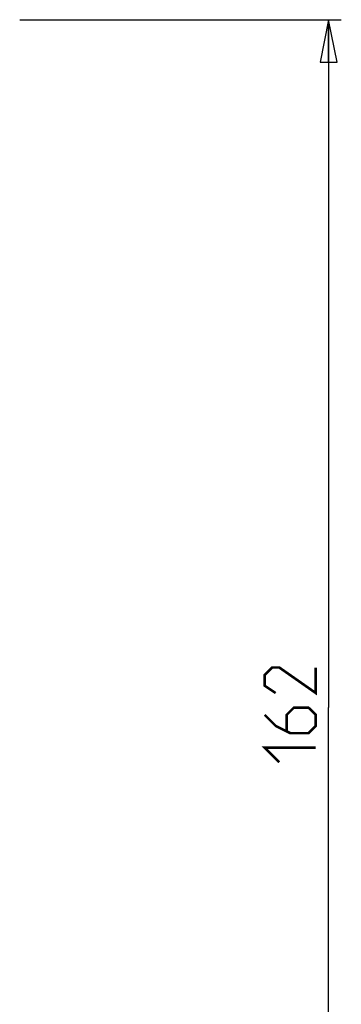
# Model space of a CAD drawing. Units: millimetres. Extents: x 0 to 420, y 0 to 297.
# Drawn here: x 248 to 267, y 186 to 244 of the extents above; entities that cross this region are included whole.
import ezdxf

# ---------------------------------------------------------------- set-up
doc = ezdxf.new("R2010")
doc.units = ezdxf.units.MM
doc.header["$LTSCALE"] = 23.1
doc.layers.get('0').update_dxf_attribs({"linetype": 'CONTINUOUS'})
doc.styles.get("Standard").update_dxf_attribs({"font": 'txt', "width": 0.85})
doc.dimstyles.new('DIMSTYLE_2', dxfattribs={"dimtxt": 3, "dimasz": 2.5, "dimexe": 0.18, "dimexo": 0.0625, "dimgap": 0.09, "dimtad": 1, "dimdec": 0, "dimlfac": 2, "dimdsep": 46, "dimtxsty": 'STANDARD', "dimblk": 'CLOSED', "dimblk1": 'CLOSED', "dimblk2": 'CLOSED', "dimcen": 0.09, "dimadec": 0, "dimazin": 0, "dimtp": 0.5, "dimtm": 0.5, "dimtfac": 1, "dimtdec": 0, "dimtofl": 0, "dimtmove": 0, "dimatfit": 3, "dimldrblk": 'CLOSED', "dimfxl": 1, "dimtolj": 1, "dimarcsym": 0})

# ---------------------------------------------------------------- blocks, each defined once
blk = doc.blocks.new('_CLOSED')
at = {"color": 0, "linetype": 'BYBLOCK'}
for p, q in [((0, 0), (-1, 0.2)), ((-1, 0.2), (-1, -0.2)), ((-1, -0.2), (0, 0)), ((-1, 0), (0, 0))]:
    blk.add_line(p, q, dxfattribs=at)
blk = doc.blocks.new('*D6')
at = {"color": 2, "linetype": 'CONTINUOUS'}
for p, q in [((248.269, 244.101), (267.167, 244.101)), ((266.417, 244.101), (266.417, 203.659)), ((266.417, 163.217), (266.417, 203.659)), ((248.356, 163.217), (267.167, 163.217))]:
    blk.add_line(p, q, dxfattribs=at)
at = {"color": 2, "linetype": 'CONTINUOUS', "xscale": 2.5, "yscale": 2.5, "zscale": 2.5}
for p, rotation in [((266.417, 244.101), 90), ((266.417, 163.217), 270)]:
    blk.add_blockref('_CLOSED', p, dxfattribs=dict(at, rotation=rotation))

msp = doc.modelspace()

# ---------------------------------------------------------------- linework, layer by layer
at = {"color": 2, "linetype": 'CONTINUOUS', "const_width": 0.15}
for points in [[(265.6669, 206.0162), (265.6669, 204.5162), (263.524, 206.0162), (263.0955, 206.0162), (262.6669, 205.5876), (262.6669, 204.9448), (263.3098, 204.5162)], [(262.6669, 203.2305), (263.3098, 202.5876), (264.1669, 202.159), (265.2383, 202.159), (265.6669, 202.5876), (265.6669, 203.2305), (265.2383, 203.659), (264.3812, 203.659), (263.9526, 203.2305), (263.9526, 202.3019)], [(263.524, 200.4448), (262.6669, 201.3019), (265.6669, 201.3019)]]:
    msp.add_lwpolyline(points, dxfattribs=at)

# ---------------------------------------------------------------- dimensions: what is measured, and where the dimension line sits
at = {"color": 2, "linetype": 'CONTINUOUS'}
dim = msp.add_linear_dim(base=(266.4169, 163.2169), p1=(248.2694, 244.1012), p2=(248.3559, 163.2169), angle=270, dimstyle='DIMSTYLE_2', dxfattribs=at)
dim.commit()
dim.dimension.update_dxf_attribs({"geometry": '*D6', "text_midpoint": (265.6669, 200.4447), "dimtype": 160})

doc.saveas('drawing.dxf')
